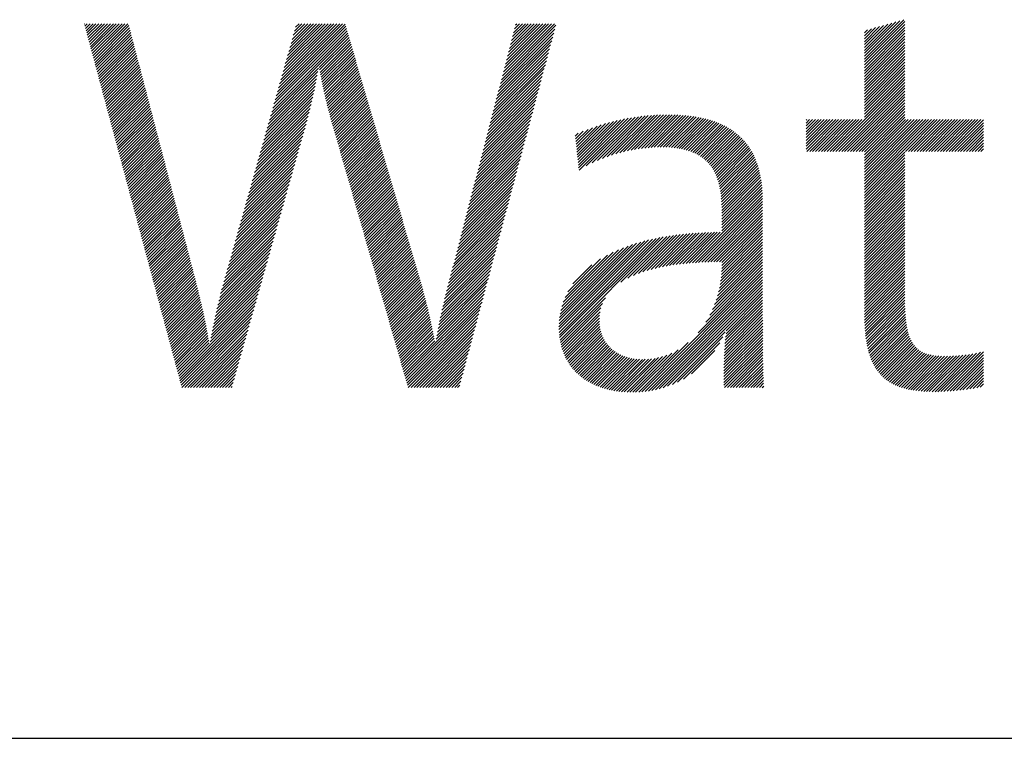
# Model space of a CAD drawing. Extents: x 3.1 to 41.3, y 1.7 to 52.
# Drawn here: x 6.8 to 10.5, y 48.4 to 51.1 of the extents above; entities that cross this region are included whole.
import ezdxf

# ---------------------------------------------------------------- set-up
doc = ezdxf.new("R2010")
doc.units = 0
doc.header["$LTSCALE"] = 5
doc.header["$MEASUREMENT"] = 0
doc.layers.get('0').update_dxf_attribs({"linetype": 'CONTINUOUS'})
doc.layers.add('BORDER', color=7, linetype='CONTINUOUS')
doc.styles.add('PLATE', font='MyriadPro-Regular.ttf')

# ---------------------------------------------------------------- blocks, each defined once
blk = doc.blocks.new('WTITLE')
at = {"color": 4, "linetype": 'Continuous'}
for p, q in [((-6.92304, -0.29302), (-6.92297, -0.29294)), ((-6.92259, -0.29472), (-6.92081, -0.29294)), ((-6.92213, -0.29642), (-6.91865, -0.29294)), ((-6.92167, -0.29812), (-6.91649, -0.29294)), ((-6.92122, -0.29983), (-6.91433, -0.29294)), ((-6.92076, -0.30153), (-6.91217, -0.29294)), ((-6.92031, -0.30323), (-6.91002, -0.29294)), ((-6.91985, -0.30493), (-6.90786, -0.29294)), ((-6.91939, -0.30663), (-6.9057, -0.29294)), ((-6.91894, -0.30834), (-6.90354, -0.29294)), ((-6.91848, -0.31004), (-6.90138, -0.29294)), ((-6.91802, -0.31174), (-6.89922, -0.29294)), ((-6.91757, -0.31344), (-6.89706, -0.29294)), ((-6.91711, -0.31515), (-6.8949, -0.29294)), ((-6.91665, -0.31685), (-6.89275, -0.29294)), ((-6.9162, -0.31855), (-6.89059, -0.29294)), ((-6.77853, -0.34063), (-6.73084, -0.29294)), ((-6.77768, -0.33763), (-6.733, -0.29294)), ((-6.77684, -0.33462), (-6.73516, -0.29294)), ((-6.77599, -0.33162), (-6.73731, -0.29294)), ((-6.77514, -0.32861), (-6.73947, -0.29294)), ((-6.7743, -0.3256), (-6.74163, -0.29294)), ((-6.77345, -0.3226), (-6.74379, -0.29294)), ((-6.7726, -0.31959), (-6.74595, -0.29294)), ((-6.77175, -0.31659), (-6.74811, -0.29294)), ((-6.77091, -0.31358), (-6.75027, -0.29294)), ((-6.77006, -0.31058), (-6.75243, -0.29294)), ((-6.76921, -0.30757), (-6.75458, -0.29294)), ((-6.76837, -0.30456), (-6.75674, -0.29294)), ((-6.76752, -0.30156), (-6.7589, -0.29294)), ((-6.76667, -0.29855), (-6.76106, -0.29294)), ((-6.76583, -0.29555), (-6.76322, -0.29294)), ((-6.61197, -0.33166), (-6.57325, -0.29294)), ((-6.61121, -0.32875), (-6.57541, -0.29294)), ((-6.61046, -0.32583), (-6.57757, -0.29294)), ((-6.6097, -0.32292), (-6.57972, -0.29294)), ((-6.60895, -0.32001), (-6.58188, -0.29294)), ((-6.60819, -0.31709), (-6.58404, -0.29294)), ((-6.60744, -0.31418), (-6.5862, -0.29294)), ((-6.60668, -0.31127), (-6.58836, -0.29294)), ((-6.60593, -0.30835), (-6.59052, -0.29294)), ((-6.60517, -0.30544), (-6.59268, -0.29294)), ((-6.60442, -0.30252), (-6.59484, -0.29294)), ((-6.60366, -0.29961), (-6.59699, -0.29294)), ((-6.60291, -0.2967), (-6.59915, -0.29294)), ((-6.60215, -0.29378), (-6.60131, -0.29294)), ((-6.34266, -0.31924), (-6.31335, -0.28993)), ((-6.34266, -0.31708), (-6.31635, -0.29078)), ((-6.34266, -0.3214), (-6.31258, -0.29132)), ((-6.34266, -0.31492), (-6.31935, -0.29162)), ((-6.34266, -0.31276), (-6.32235, -0.29246)), ((-6.91574, -0.32025), (-6.88982, -0.29433)), ((-6.91528, -0.32195), (-6.88937, -0.29605)), ((-6.91483, -0.32366), (-6.88893, -0.29776)), ((-6.91437, -0.32536), (-6.88848, -0.29947)), ((-6.78277, -0.35566), (-6.72698, -0.29988)), ((-6.78192, -0.35266), (-6.72747, -0.29821)), ((-6.78107, -0.34965), (-6.72796, -0.29654)), ((-6.78023, -0.34665), (-6.72845, -0.29487)), ((-6.77938, -0.34364), (-6.72894, -0.2932)), ((-6.61423, -0.3404), (-6.57372, -0.29989)), ((-6.61348, -0.33749), (-6.57293, -0.29694)), ((-6.61272, -0.33458), (-6.57215, -0.294)), ((-6.34266, -0.31061), (-6.32535, -0.2933)), ((-6.34266, -0.32356), (-6.31258, -0.29348)), ((-6.34266, -0.30845), (-6.32836, -0.29415)), ((-6.34266, -0.30629), (-6.33136, -0.29499)), ((-6.34266, -0.32572), (-6.31258, -0.29564)), ((-6.34266, -0.30413), (-6.33436, -0.29583)), ((-6.34266, -0.30197), (-6.33736, -0.29668)), ((-6.34266, -0.29981), (-6.34036, -0.29752)), ((-6.34266, -0.32788), (-6.31258, -0.2978)), ((-6.34266, -0.33004), (-6.31258, -0.29996)), ((-6.91391, -0.32706), (-6.88803, -0.30118)), ((-6.91346, -0.32876), (-6.88758, -0.30289)), ((-6.913, -0.33047), (-6.88714, -0.3046)), ((-6.91254, -0.33217), (-6.88669, -0.30631)), ((-6.78361, -0.35867), (-6.72649, -0.30155)), ((-6.74826, -0.32547), (-6.726, -0.30322)), ((-6.74793, -0.3273), (-6.72552, -0.30489)), ((-6.7476, -0.32913), (-6.72503, -0.30656)), ((-6.61574, -0.34623), (-6.57529, -0.30577)), ((-6.61499, -0.34332), (-6.5745, -0.30283)), ((-6.34266, -0.33219), (-6.31258, -0.30212)), ((-6.34266, -0.33435), (-6.31258, -0.30427)), ((-6.34266, -0.33651), (-6.31258, -0.30643)), ((-6.91209, -0.33387), (-6.88624, -0.30802)), ((-6.91163, -0.33557), (-6.88579, -0.30973)), ((-6.91118, -0.33727), (-6.88534, -0.31144)), ((-6.91072, -0.33898), (-6.8849, -0.31315)), ((-6.91026, -0.34068), (-6.88445, -0.31487)), ((-6.74725, -0.33094), (-6.72454, -0.30823)), ((-6.74691, -0.33275), (-6.72405, -0.3099)), ((-6.74655, -0.33456), (-6.72356, -0.31157)), ((-6.74619, -0.33635), (-6.72307, -0.31324)), ((-6.74582, -0.33814), (-6.72258, -0.31491)), ((-6.61801, -0.35497), (-6.57764, -0.31461)), ((-6.61726, -0.35206), (-6.57686, -0.31166)), ((-6.6165, -0.34914), (-6.57607, -0.30872)), ((-6.34266, -0.33867), (-6.31258, -0.30859)), ((-6.34266, -0.34083), (-6.31258, -0.31075)), ((-6.34266, -0.34299), (-6.31258, -0.31291)), ((-6.90981, -0.34238), (-6.884, -0.31658)), ((-6.90935, -0.34408), (-6.88355, -0.31829)), ((-6.90889, -0.34579), (-6.8831, -0.32)), ((-6.90844, -0.34749), (-6.88266, -0.32171)), ((-6.74545, -0.33993), (-6.72209, -0.31658)), ((-6.74506, -0.34171), (-6.7216, -0.31825)), ((-6.74468, -0.34348), (-6.72111, -0.31992)), ((-6.74428, -0.34524), (-6.72063, -0.32159)), ((-6.61952, -0.3608), (-6.57921, -0.32049)), ((-6.61877, -0.35789), (-6.57843, -0.31755)), ((-6.34266, -0.34515), (-6.31258, -0.31507)), ((-6.34266, -0.34731), (-6.31258, -0.31723)), ((-6.34266, -0.34946), (-6.31258, -0.31939)), ((-6.34266, -0.35162), (-6.31258, -0.32154)), ((-6.90798, -0.34919), (-6.88221, -0.32342)), ((-6.90752, -0.35089), (-6.88176, -0.32513)), ((-6.90707, -0.3526), (-6.88131, -0.32684)), ((-6.90661, -0.3543), (-6.88087, -0.32855)), ((-6.78531, -0.36468), (-6.74922, -0.3286)), ((-6.78446, -0.36167), (-6.74876, -0.32598)), ((-6.74388, -0.347), (-6.72014, -0.32326)), ((-6.74347, -0.34875), (-6.71965, -0.32492)), ((-6.74306, -0.3505), (-6.71916, -0.32659)), ((-6.74264, -0.35223), (-6.71867, -0.32826)), ((-6.62179, -0.36954), (-6.58157, -0.32933)), ((-6.62103, -0.36663), (-6.58078, -0.32638)), ((-6.62028, -0.36371), (-6.58, -0.32344)), ((-6.34266, -0.35378), (-6.31258, -0.3237)), ((-6.34266, -0.35594), (-6.31258, -0.32586)), ((-6.34266, -0.3581), (-6.31258, -0.32802)), ((-6.90615, -0.356), (-6.88042, -0.33026)), ((-6.9057, -0.3577), (-6.87997, -0.33197)), ((-6.90524, -0.3594), (-6.87952, -0.33369)), ((-6.90478, -0.36111), (-6.87907, -0.3354)), ((-6.78785, -0.3737), (-6.75073, -0.33658)), ((-6.787, -0.37069), (-6.75021, -0.3339)), ((-6.78616, -0.36769), (-6.74971, -0.33124)), ((-6.74221, -0.35397), (-6.71818, -0.32993)), ((-6.74178, -0.35569), (-6.71769, -0.3316)), ((-6.74134, -0.35741), (-6.7172, -0.33327)), ((-6.74089, -0.35912), (-6.71671, -0.33494)), ((-6.74044, -0.36083), (-6.71622, -0.33661)), ((-6.6233, -0.37537), (-6.58314, -0.33521)), ((-6.62254, -0.37246), (-6.58235, -0.33227)), ((-6.36605, -0.38797), (-6.31258, -0.3345)), ((-6.36389, -0.38797), (-6.31258, -0.33666)), ((-6.34266, -0.36026), (-6.31258, -0.33018)), ((-6.34266, -0.36242), (-6.31258, -0.33234)), ((-6.90433, -0.36281), (-6.87863, -0.33711)), ((-6.90387, -0.36451), (-6.87818, -0.33882)), ((-6.90341, -0.36621), (-6.87773, -0.34053)), ((-6.90296, -0.36792), (-6.87728, -0.34224)), ((-6.9025, -0.36962), (-6.87684, -0.34395)), ((-6.78954, -0.37971), (-6.75185, -0.34201)), ((-6.7887, -0.3767), (-6.75128, -0.33929)), ((-6.73998, -0.36253), (-6.71574, -0.33828)), ((-6.73951, -0.36422), (-6.71525, -0.33995)), ((-6.73904, -0.36591), (-6.71476, -0.34162)), ((-6.73856, -0.36759), (-6.71427, -0.34329)), ((-6.62556, -0.38411), (-6.58549, -0.34405)), ((-6.62481, -0.3812), (-6.58471, -0.3411)), ((-6.62405, -0.37828), (-6.58392, -0.33816)), ((-6.36173, -0.38797), (-6.31258, -0.33881)), ((-6.35957, -0.38797), (-6.31258, -0.34097)), ((-6.35741, -0.38797), (-6.31258, -0.34313)), ((-6.90205, -0.37132), (-6.87639, -0.34566)), ((-6.90159, -0.37302), (-6.87594, -0.34737)), ((-6.90113, -0.37472), (-6.87549, -0.34908)), ((-6.90068, -0.37643), (-6.87504, -0.3508)), ((-6.79209, -0.38873), (-6.75368, -0.35032)), ((-6.79124, -0.38572), (-6.75305, -0.34753)), ((-6.79039, -0.38272), (-6.75244, -0.34476)), ((-6.73808, -0.36926), (-6.71378, -0.34496)), ((-6.7376, -0.37094), (-6.71329, -0.34663)), ((-6.73712, -0.37262), (-6.7128, -0.3483)), ((-6.73663, -0.37429), (-6.71231, -0.34997)), ((-6.62707, -0.38994), (-6.58707, -0.34993)), ((-6.62632, -0.38702), (-6.58628, -0.34699)), ((-6.35525, -0.38797), (-6.31258, -0.34529)), ((-6.35309, -0.38797), (-6.31258, -0.34745)), ((-6.35093, -0.38797), (-6.31258, -0.34961)), ((-6.90022, -0.37813), (-6.8746, -0.35251)), ((-6.89976, -0.37983), (-6.87415, -0.35422)), ((-6.89931, -0.38153), (-6.8737, -0.35593)), ((-6.89885, -0.38324), (-6.87325, -0.35764)), ((-6.79463, -0.39775), (-6.75572, -0.35884)), ((-6.79378, -0.39474), (-6.75502, -0.35598)), ((-6.79293, -0.39173), (-6.75434, -0.35314)), ((-6.73615, -0.37597), (-6.71182, -0.35164)), ((-6.73567, -0.37764), (-6.71133, -0.35331)), ((-6.73519, -0.37932), (-6.71085, -0.35498)), ((-6.7347, -0.381), (-6.71036, -0.35665)), ((-6.73422, -0.38267), (-6.70987, -0.35832)), ((-6.62934, -0.39868), (-6.58942, -0.35876)), ((-6.62858, -0.39577), (-6.58864, -0.35582)), ((-6.62783, -0.39285), (-6.58785, -0.35288)), ((-6.34878, -0.38797), (-6.31258, -0.35177)), ((-6.34662, -0.38797), (-6.31258, -0.35393)), ((-6.34446, -0.38797), (-6.31258, -0.35608)), ((-6.34266, -0.38832), (-6.31258, -0.35824)), ((-6.89839, -0.38494), (-6.8728, -0.35935)), ((-6.89794, -0.38664), (-6.87236, -0.36106)), ((-6.89748, -0.38834), (-6.87191, -0.36277)), ((-6.89702, -0.39005), (-6.87146, -0.36448)), ((-6.89657, -0.39175), (-6.87101, -0.36619)), ((-6.79632, -0.40376), (-6.75721, -0.36464)), ((-6.79547, -0.40075), (-6.75645, -0.36173)), ((-6.73374, -0.38435), (-6.70938, -0.35999)), ((-6.73325, -0.38602), (-6.70889, -0.36166)), ((-6.73277, -0.3877), (-6.7084, -0.36333)), ((-6.73229, -0.38938), (-6.70791, -0.365)), ((-6.63085, -0.40451), (-6.59099, -0.36465)), ((-6.63009, -0.40159), (-6.59021, -0.36171)), ((-6.55607, -0.39233), (-6.52941, -0.36567)), ((-6.55586, -0.39428), (-6.52656, -0.36499)), ((-6.55565, -0.39623), (-6.52379, -0.36437)), ((-6.55544, -0.39819), (-6.52107, -0.36381)), ((-6.55524, -0.40014), (-6.51841, -0.36331)), ((-6.55473, -0.40179), (-6.51581, -0.36287)), ((-6.54954, -0.39876), (-6.51325, -0.36247)), ((-6.54514, -0.39652), (-6.51074, -0.36212)), ((-6.54119, -0.39473), (-6.50827, -0.36181)), ((-6.53753, -0.39323), (-6.50585, -0.36155)), ((-6.53409, -0.39195), (-6.50347, -0.36132)), ((-6.53082, -0.39084), (-6.50112, -0.36113)), ((-6.5277, -0.38987), (-6.49881, -0.36098)), ((-6.52469, -0.38902), (-6.49653, -0.36086)), ((-6.52178, -0.38827), (-6.49428, -0.36077)), ((-6.51896, -0.38761), (-6.49207, -0.36072)), ((-6.51623, -0.38704), (-6.48988, -0.36069)), ((-6.51357, -0.38654), (-6.48773, -0.36069)), ((-6.51098, -0.38611), (-6.4856, -0.36072)), ((-6.50846, -0.38574), (-6.4835, -0.36078)), ((-6.50599, -0.38543), (-6.48142, -0.36086)), ((-6.50359, -0.38519), (-6.47938, -0.36098)), ((-6.50123, -0.38499), (-6.47737, -0.36113)), ((-6.49894, -0.38486), (-6.47538, -0.3613)), ((-6.49669, -0.38477), (-6.47343, -0.3615)), ((-6.4945, -0.38473), (-6.4715, -0.36174)), ((-6.49235, -0.38475), (-6.46961, -0.362)), ((-6.49026, -0.38481), (-6.46775, -0.3623)), ((-6.4882, -0.38491), (-6.46591, -0.36263)), ((-6.48619, -0.38506), (-6.46411, -0.36298)), ((-6.48423, -0.38526), (-6.46234, -0.36337)), ((-6.48232, -0.38551), (-6.4606, -0.36379)), ((-6.48046, -0.3858), (-6.4589, -0.36424)), ((-6.47864, -0.38615), (-6.45722, -0.36473)), ((-6.47688, -0.38655), (-6.45558, -0.36524)), ((-6.47517, -0.38699), (-6.45397, -0.36579)), ((-6.38594, -0.36469), (-6.38556, -0.3643)), ((-6.38594, -0.36685), (-6.3834, -0.3643)), ((-6.38594, -0.36901), (-6.38124, -0.3643)), ((-6.38594, -0.37117), (-6.37908, -0.3643)), ((-6.38594, -0.37332), (-6.37692, -0.3643)), ((-6.38594, -0.37548), (-6.37476, -0.3643)), ((-6.38594, -0.37764), (-6.3726, -0.3643)), ((-6.38594, -0.3798), (-6.37044, -0.3643)), ((-6.38594, -0.38196), (-6.36829, -0.3643)), ((-6.38594, -0.38412), (-6.36613, -0.3643)), ((-6.38594, -0.38628), (-6.36397, -0.3643)), ((-6.38547, -0.38797), (-6.36181, -0.3643)), ((-6.38332, -0.38797), (-6.35965, -0.3643)), ((-6.38116, -0.38797), (-6.35749, -0.3643)), ((-6.379, -0.38797), (-6.35533, -0.3643)), ((-6.37684, -0.38797), (-6.35317, -0.3643)), ((-6.37468, -0.38797), (-6.35102, -0.3643)), ((-6.37252, -0.38797), (-6.34886, -0.3643)), ((-6.37036, -0.38797), (-6.3467, -0.3643)), ((-6.3682, -0.38797), (-6.34454, -0.3643)), ((-6.34266, -0.39048), (-6.31258, -0.3604)), ((-6.34266, -0.39264), (-6.31258, -0.36256)), ((-6.34266, -0.3948), (-6.31216, -0.3643)), ((-6.34266, -0.39696), (-6.31, -0.3643)), ((-6.34266, -0.39912), (-6.30784, -0.3643)), ((-6.34266, -0.40127), (-6.30568, -0.3643)), ((-6.34266, -0.40343), (-6.30352, -0.3643)), ((-6.34266, -0.40559), (-6.30136, -0.3643)), ((-6.34266, -0.40775), (-6.29921, -0.3643)), ((-6.34266, -0.40991), (-6.29705, -0.3643)), ((-6.34266, -0.41207), (-6.29489, -0.3643)), ((-6.34266, -0.41423), (-6.29273, -0.3643)), ((-6.34266, -0.41639), (-6.29057, -0.3643)), ((-6.31208, -0.38797), (-6.28841, -0.3643)), ((-6.30992, -0.38797), (-6.28625, -0.3643)), ((-6.30776, -0.38797), (-6.28409, -0.3643)), ((-6.3056, -0.38797), (-6.28194, -0.3643)), ((-6.30344, -0.38797), (-6.27978, -0.3643)), ((-6.30128, -0.38797), (-6.27762, -0.3643)), ((-6.29912, -0.38797), (-6.27546, -0.3643)), ((-6.29697, -0.38797), (-6.2733, -0.3643)), ((-6.29481, -0.38797), (-6.27114, -0.3643)), ((-6.29265, -0.38797), (-6.26898, -0.3643)), ((-6.29049, -0.38797), (-6.26682, -0.3643)), ((-6.28833, -0.38797), (-6.26467, -0.3643)), ((-6.28617, -0.38797), (-6.26251, -0.3643)), ((-6.28401, -0.38797), (-6.26035, -0.3643)), ((-6.28185, -0.38797), (-6.25819, -0.3643)), ((-6.27969, -0.38797), (-6.25603, -0.3643)), ((-6.27754, -0.38797), (-6.25404, -0.36447)), ((-6.89611, -0.39345), (-6.87057, -0.3679)), ((-6.89565, -0.39515), (-6.87012, -0.36962)), ((-6.8952, -0.39685), (-6.86967, -0.37133)), ((-6.89474, -0.39856), (-6.86922, -0.37304)), ((-6.79801, -0.40977), (-6.75881, -0.37057)), ((-6.79717, -0.40676), (-6.75798, -0.36758)), ((-6.73181, -0.39105), (-6.70742, -0.36667)), ((-6.73132, -0.39273), (-6.70693, -0.36834)), ((-6.73084, -0.3944), (-6.70644, -0.37001)), ((-6.73036, -0.39608), (-6.70595, -0.37168)), ((-6.72988, -0.39776), (-6.70547, -0.37335)), ((-6.63311, -0.41325), (-6.59335, -0.37348)), ((-6.63236, -0.41034), (-6.59256, -0.37054)), ((-6.6316, -0.40742), (-6.59178, -0.3676)), ((-6.55752, -0.37867), (-6.55179, -0.37295)), ((-6.55731, -0.38063), (-6.54826, -0.37157)), ((-6.5571, -0.38258), (-6.54485, -0.37033)), ((-6.5569, -0.38453), (-6.54157, -0.3692)), ((-6.55669, -0.38648), (-6.5384, -0.36819)), ((-6.55648, -0.38843), (-6.53532, -0.36727)), ((-6.55627, -0.39038), (-6.53232, -0.36643)), ((-6.47351, -0.38749), (-6.45239, -0.36638)), ((-6.4719, -0.38805), (-6.45085, -0.36699)), ((-6.47035, -0.38865), (-6.44934, -0.36764)), ((-6.46885, -0.38931), (-6.44786, -0.36832)), ((-6.46741, -0.39002), (-6.44642, -0.36904)), ((-6.46602, -0.39079), (-6.44501, -0.36979)), ((-6.46468, -0.39162), (-6.44364, -0.37057)), ((-6.4634, -0.39249), (-6.4423, -0.37139)), ((-6.46218, -0.39343), (-6.441, -0.37225)), ((-6.46101, -0.39442), (-6.43973, -0.37314)), ((-6.27538, -0.38797), (-6.25404, -0.36663)), ((-6.27322, -0.38797), (-6.25404, -0.36879)), ((-6.27106, -0.38797), (-6.25404, -0.37095)), ((-6.2689, -0.38797), (-6.25404, -0.37311)), ((-6.89428, -0.40026), (-6.86877, -0.37475)), ((-6.89383, -0.40196), (-6.86833, -0.37646)), ((-6.89337, -0.40366), (-6.86788, -0.37817)), ((-6.89292, -0.40537), (-6.86743, -0.37988)), ((-6.80056, -0.41879), (-6.76135, -0.37958)), ((-6.79971, -0.41578), (-6.76051, -0.37658)), ((-6.79886, -0.41277), (-6.75966, -0.37357)), ((-6.72939, -0.39943), (-6.70498, -0.37502)), ((-6.72891, -0.40111), (-6.70449, -0.37669)), ((-6.72843, -0.40279), (-6.704, -0.37836)), ((-6.72794, -0.40446), (-6.70351, -0.38003)), ((-6.63462, -0.41908), (-6.59492, -0.37937)), ((-6.63387, -0.41616), (-6.59413, -0.37643)), ((-6.55773, -0.37672), (-6.55549, -0.37449)), ((-6.4599, -0.39547), (-6.43849, -0.37406)), ((-6.45884, -0.39657), (-6.43729, -0.37502)), ((-6.45784, -0.39773), (-6.43613, -0.37602)), ((-6.4569, -0.39894), (-6.435, -0.37705)), ((-6.45601, -0.40022), (-6.43391, -0.37812)), ((-6.45518, -0.40154), (-6.43286, -0.37922)), ((-6.4544, -0.40292), (-6.43184, -0.38036)), ((-6.26674, -0.38797), (-6.25404, -0.37527)), ((-6.26458, -0.38797), (-6.25404, -0.37743)), ((-6.26242, -0.38797), (-6.25404, -0.37958)), ((-6.89246, -0.40707), (-6.86698, -0.38159)), ((-6.892, -0.40877), (-6.86654, -0.3833)), ((-6.89155, -0.41047), (-6.86609, -0.38501)), ((-6.89109, -0.41217), (-6.86564, -0.38672)), ((-6.80225, -0.4248), (-6.76305, -0.3856)), ((-6.8014, -0.42179), (-6.7622, -0.38259)), ((-6.72746, -0.40614), (-6.70302, -0.3817)), ((-6.72698, -0.40781), (-6.70253, -0.38337)), ((-6.7265, -0.40949), (-6.70204, -0.38504)), ((-6.72601, -0.41117), (-6.70155, -0.38671)), ((-6.63689, -0.42782), (-6.59727, -0.3882)), ((-6.63613, -0.4249), (-6.59649, -0.38526)), ((-6.63538, -0.42199), (-6.5957, -0.38232)), ((-6.45368, -0.40436), (-6.43086, -0.38154)), ((-6.45301, -0.40585), (-6.42991, -0.38275)), ((-6.45239, -0.40739), (-6.429, -0.384)), ((-6.45183, -0.40899), (-6.42813, -0.38529)), ((-6.45132, -0.41063), (-6.4273, -0.38661)), ((-6.45086, -0.41233), (-6.4265, -0.38797)), ((-6.26027, -0.38797), (-6.25404, -0.38174)), ((-6.25811, -0.38797), (-6.25404, -0.3839)), ((-6.25595, -0.38797), (-6.25404, -0.38606)), ((-6.89063, -0.41388), (-6.86519, -0.38844)), ((-6.89018, -0.41558), (-6.86474, -0.39015)), ((-6.88972, -0.41728), (-6.8643, -0.39186)), ((-6.88926, -0.41898), (-6.86385, -0.39357)), ((-6.88881, -0.42069), (-6.8634, -0.39528)), ((-6.80479, -0.43382), (-6.76559, -0.39462)), ((-6.80394, -0.43081), (-6.76474, -0.39161)), ((-6.8031, -0.4278), (-6.7639, -0.3886)), ((-6.72553, -0.41284), (-6.70106, -0.38838)), ((-6.72505, -0.41452), (-6.70058, -0.39005)), ((-6.72457, -0.41619), (-6.70009, -0.39172)), ((-6.72408, -0.41787), (-6.6996, -0.39338)), ((-6.7236, -0.41955), (-6.69911, -0.39505)), ((-6.6384, -0.43365), (-6.59884, -0.39409)), ((-6.63764, -0.43073), (-6.59806, -0.39115)), ((-6.45045, -0.41408), (-6.42574, -0.38937)), ((-6.45009, -0.41588), (-6.42502, -0.39081)), ((-6.44977, -0.41772), (-6.42433, -0.39228)), ((-6.44951, -0.41962), (-6.42369, -0.39379)), ((-6.44928, -0.42155), (-6.42307, -0.39534)), ((-6.34266, -0.41854), (-6.31258, -0.38847)), ((-6.34266, -0.4207), (-6.31258, -0.39062)), ((-6.34266, -0.42286), (-6.31258, -0.39278)), ((-6.34266, -0.42502), (-6.31258, -0.39494)), ((-6.88835, -0.42239), (-6.86295, -0.39699)), ((-6.88789, -0.42409), (-6.8625, -0.3987)), ((-6.88744, -0.42579), (-6.86206, -0.40041)), ((-6.88698, -0.4275), (-6.86161, -0.40212)), ((-6.80649, -0.43983), (-6.76729, -0.40063)), ((-6.80564, -0.43682), (-6.76644, -0.39762)), ((-6.72312, -0.42122), (-6.69862, -0.39672)), ((-6.72263, -0.4229), (-6.69813, -0.39839)), ((-6.72215, -0.42457), (-6.69764, -0.40006)), ((-6.72167, -0.42625), (-6.69715, -0.40173)), ((-6.63991, -0.43947), (-6.60041, -0.39998)), ((-6.63915, -0.43656), (-6.59963, -0.39704)), ((-6.44911, -0.42353), (-6.4225, -0.39693)), ((-6.44897, -0.42556), (-6.42197, -0.39855)), ((-6.44888, -0.42762), (-6.42147, -0.40021)), ((-6.44882, -0.42973), (-6.42101, -0.40191)), ((-6.34266, -0.42718), (-6.31258, -0.3971)), ((-6.34266, -0.42934), (-6.31258, -0.39926)), ((-6.34266, -0.4315), (-6.31258, -0.40142)), ((-6.88652, -0.4292), (-6.86116, -0.40383)), ((-6.88607, -0.4309), (-6.86071, -0.40555)), ((-6.88561, -0.4326), (-6.86027, -0.40726)), ((-6.88515, -0.4343), (-6.85982, -0.40897)), ((-6.80903, -0.44885), (-6.76983, -0.40965)), ((-6.80818, -0.44584), (-6.76898, -0.40664)), ((-6.80733, -0.44283), (-6.76813, -0.40363)), ((-6.72119, -0.42793), (-6.69666, -0.4034)), ((-6.7207, -0.4296), (-6.69617, -0.40507)), ((-6.72022, -0.43128), (-6.69569, -0.40674)), ((-6.71974, -0.43295), (-6.6952, -0.40841)), ((-6.71926, -0.43463), (-6.69471, -0.41008)), ((-6.64217, -0.44821), (-6.60277, -0.40881)), ((-6.64142, -0.4453), (-6.60198, -0.40587)), ((-6.64066, -0.44239), (-6.6012, -0.40292)), ((-6.44881, -0.43187), (-6.42059, -0.40365)), ((-6.44881, -0.43403), (-6.4202, -0.40542)), ((-6.44881, -0.43619), (-6.41985, -0.40723)), ((-6.44881, -0.43835), (-6.41954, -0.40908)), ((-6.34266, -0.43366), (-6.31258, -0.40358)), ((-6.34266, -0.43581), (-6.31258, -0.40574)), ((-6.34266, -0.43797), (-6.31258, -0.40789)), ((-6.34266, -0.44013), (-6.31258, -0.41005)), ((-6.8847, -0.43601), (-6.85937, -0.41068)), ((-6.88424, -0.43771), (-6.85892, -0.41239)), ((-6.88379, -0.43941), (-6.85847, -0.4141)), ((-6.88333, -0.44111), (-6.85803, -0.41581)), ((-6.81072, -0.45486), (-6.77152, -0.41566)), ((-6.80987, -0.45185), (-6.77068, -0.41265)), ((-6.71877, -0.43631), (-6.69422, -0.41175)), ((-6.71829, -0.43798), (-6.69373, -0.41342)), ((-6.71781, -0.43966), (-6.69324, -0.41509)), ((-6.71732, -0.44133), (-6.69275, -0.41676)), ((-6.64368, -0.45404), (-6.60434, -0.4147)), ((-6.64293, -0.45113), (-6.60355, -0.41175)), ((-6.44881, -0.44051), (-6.41927, -0.41096)), ((-6.44881, -0.44267), (-6.41903, -0.41288)), ((-6.44881, -0.44482), (-6.41882, -0.41484)), ((-6.44881, -0.44698), (-6.41866, -0.41683)), ((-6.34266, -0.44229), (-6.31258, -0.41221)), ((-6.34266, -0.44445), (-6.31258, -0.41437)), ((-6.34266, -0.44661), (-6.31258, -0.41653)), ((-6.88287, -0.44282), (-6.85758, -0.41752)), ((-6.88242, -0.44452), (-6.85713, -0.41923)), ((-6.88196, -0.44622), (-6.85668, -0.42094)), ((-6.8815, -0.44792), (-6.85623, -0.42265)), ((-6.88105, -0.44962), (-6.85579, -0.42437)), ((-6.81326, -0.46387), (-6.77407, -0.42468)), ((-6.81242, -0.46087), (-6.77322, -0.42167)), ((-6.81157, -0.45786), (-6.77237, -0.41866)), ((-6.71684, -0.44301), (-6.69226, -0.41843)), ((-6.71636, -0.44469), (-6.69177, -0.4201)), ((-6.71588, -0.44636), (-6.69128, -0.42177)), ((-6.71539, -0.44804), (-6.6908, -0.42344)), ((-6.64595, -0.46278), (-6.60669, -0.42353)), ((-6.64519, -0.45987), (-6.60591, -0.42059)), ((-6.64444, -0.45696), (-6.60512, -0.41764)), ((-6.47058, -0.47091), (-6.41853, -0.41886)), ((-6.46826, -0.47075), (-6.41843, -0.42092)), ((-6.46596, -0.47061), (-6.41837, -0.42302)), ((-6.34266, -0.44877), (-6.31258, -0.41869)), ((-6.34266, -0.45093), (-6.31258, -0.42085)), ((-6.34266, -0.45309), (-6.31258, -0.42301)), ((-6.88059, -0.45133), (-6.85534, -0.42608)), ((-6.88013, -0.45303), (-6.85489, -0.42779)), ((-6.87968, -0.45473), (-6.85444, -0.4295)), ((-6.87922, -0.45643), (-6.854, -0.43121)), ((-6.81496, -0.46989), (-6.77576, -0.43069)), ((-6.81411, -0.46688), (-6.77491, -0.42768)), ((-6.71491, -0.44971), (-6.69031, -0.42511)), ((-6.71443, -0.45139), (-6.68982, -0.42678)), ((-6.71395, -0.45307), (-6.68933, -0.42845)), ((-6.71346, -0.45474), (-6.68884, -0.43012)), ((-6.71298, -0.45642), (-6.68835, -0.43179)), ((-6.64746, -0.46861), (-6.60826, -0.42942)), ((-6.6467, -0.4657), (-6.60748, -0.42647)), ((-6.46368, -0.47049), (-6.41835, -0.42516)), ((-6.46143, -0.4704), (-6.41835, -0.42732)), ((-6.45919, -0.47032), (-6.41835, -0.42947)), ((-6.45697, -0.47025), (-6.41835, -0.43163)), ((-6.34266, -0.45524), (-6.31258, -0.42517)), ((-6.34266, -0.4574), (-6.31258, -0.42732)), ((-6.34266, -0.45956), (-6.31258, -0.42948)), ((-6.34266, -0.46172), (-6.31258, -0.43164)), ((-6.87876, -0.45814), (-6.85355, -0.43292)), ((-6.87831, -0.45984), (-6.8531, -0.43463)), ((-6.87785, -0.46154), (-6.85265, -0.43634)), ((-6.87739, -0.46324), (-6.8522, -0.43805)), ((-6.81665, -0.4759), (-6.77746, -0.4367)), ((-6.8158, -0.47289), (-6.77661, -0.4337)), ((-6.7125, -0.45809), (-6.68786, -0.43346)), ((-6.71201, -0.45977), (-6.68737, -0.43513)), ((-6.71153, -0.46145), (-6.68688, -0.4368)), ((-6.71105, -0.46312), (-6.68639, -0.43847)), ((-6.64972, -0.47735), (-6.61062, -0.43825)), ((-6.64897, -0.47444), (-6.60983, -0.43531)), ((-6.64821, -0.47153), (-6.60905, -0.43236)), ((-6.45476, -0.47021), (-6.41835, -0.43379)), ((-6.45257, -0.47018), (-6.41835, -0.43595)), ((-6.4504, -0.47016), (-6.41835, -0.43811)), ((-6.34266, -0.46388), (-6.31258, -0.4338)), ((-6.34266, -0.46604), (-6.31258, -0.43596)), ((-6.34266, -0.4682), (-6.31258, -0.43812)), ((-6.87694, -0.46494), (-6.85176, -0.43976)), ((-6.87648, -0.46665), (-6.85131, -0.44147)), ((-6.87602, -0.46835), (-6.85086, -0.44319)), ((-6.87557, -0.47005), (-6.85041, -0.4449)), ((-6.87511, -0.47175), (-6.84997, -0.44661)), ((-6.81921, -0.48493), (-6.78, -0.44572)), ((-6.81835, -0.48191), (-6.77915, -0.44271)), ((-6.8175, -0.4789), (-6.7783, -0.43971)), ((-6.71057, -0.4648), (-6.68591, -0.44014)), ((-6.71008, -0.46648), (-6.68542, -0.44181)), ((-6.7096, -0.46815), (-6.68493, -0.44348)), ((-6.70912, -0.46983), (-6.68444, -0.44515)), ((-6.65123, -0.48318), (-6.61219, -0.44414)), ((-6.65048, -0.48027), (-6.6114, -0.44119)), ((-6.44891, -0.47731), (-6.41835, -0.44674)), ((-6.44883, -0.47507), (-6.41835, -0.44459)), ((-6.44881, -0.47073), (-6.41835, -0.44027)), ((-6.44881, -0.47289), (-6.41835, -0.44243)), ((-6.34266, -0.47036), (-6.31258, -0.44028)), ((-6.34266, -0.47251), (-6.31258, -0.44244)), ((-6.34266, -0.47467), (-6.31258, -0.44459)), ((-6.34266, -0.47683), (-6.31258, -0.44675)), ((-6.87465, -0.47346), (-6.84952, -0.44832)), ((-6.8742, -0.47516), (-6.84907, -0.45003)), ((-6.87374, -0.47686), (-6.84862, -0.45174)), ((-6.87329, -0.47856), (-6.84817, -0.45345)), ((-6.82081, -0.49085), (-6.78169, -0.45173)), ((-6.82003, -0.48791), (-6.78085, -0.44873)), ((-6.70864, -0.4715), (-6.68395, -0.44682)), ((-6.70815, -0.47318), (-6.68346, -0.44849)), ((-6.70767, -0.47486), (-6.68297, -0.45016)), ((-6.70719, -0.47653), (-6.68248, -0.45183)), ((-6.7067, -0.47821), (-6.68199, -0.4535)), ((-6.65351, -0.49193), (-6.61454, -0.45297)), ((-6.65274, -0.48901), (-6.61376, -0.45003)), ((-6.65199, -0.48609), (-6.61297, -0.44708)), ((-6.56986, -0.52054), (-6.5032, -0.45388)), ((-6.56976, -0.5226), (-6.50039, -0.45323)), ((-6.5696, -0.5246), (-6.49764, -0.45264)), ((-6.56938, -0.52654), (-6.49494, -0.4521)), ((-6.5691, -0.52841), (-6.4923, -0.45161)), ((-6.52377, -0.48524), (-6.4897, -0.45117)), ((-6.51854, -0.48218), (-6.48714, -0.45077)), ((-6.51442, -0.48022), (-6.48461, -0.45041)), ((-6.51079, -0.47874), (-6.48213, -0.45008)), ((-6.50744, -0.47755), (-6.47967, -0.44978)), ((-6.50429, -0.47656), (-6.47724, -0.44951)), ((-6.50129, -0.47572), (-6.47485, -0.44927)), ((-6.4984, -0.47499), (-6.47248, -0.44906)), ((-6.49561, -0.47435), (-6.47013, -0.44887)), ((-6.49289, -0.47379), (-6.46781, -0.44871)), ((-6.49024, -0.4733), (-6.4655, -0.44857)), ((-6.48764, -0.47286), (-6.46322, -0.44844)), ((-6.48509, -0.47247), (-6.46096, -0.44834)), ((-6.48259, -0.47213), (-6.45872, -0.44826)), ((-6.48012, -0.47182), (-6.4565, -0.44819)), ((-6.47769, -0.47155), (-6.45429, -0.44815)), ((-6.47529, -0.47131), (-6.4521, -0.44812)), ((-6.47292, -0.47109), (-6.44993, -0.4481)), ((-6.44961, -0.48448), (-6.41835, -0.45322)), ((-6.44929, -0.48201), (-6.41835, -0.45106)), ((-6.44906, -0.47962), (-6.41835, -0.4489)), ((-6.34266, -0.47899), (-6.31258, -0.44891)), ((-6.34266, -0.48115), (-6.31258, -0.45107)), ((-6.34266, -0.48331), (-6.31258, -0.45323)), ((-6.87283, -0.48027), (-6.84773, -0.45516)), ((-6.87237, -0.48197), (-6.84728, -0.45687)), ((-6.87192, -0.48367), (-6.84683, -0.45858)), ((-6.87146, -0.48537), (-6.84638, -0.4603)), ((-6.82298, -0.49949), (-6.78423, -0.46075)), ((-6.82228, -0.49664), (-6.78339, -0.45775)), ((-6.82156, -0.49376), (-6.78254, -0.45474)), ((-6.70622, -0.47988), (-6.6815, -0.45517)), ((-6.70574, -0.48156), (-6.68102, -0.45684)), ((-6.70526, -0.48324), (-6.68053, -0.45851)), ((-6.70477, -0.48491), (-6.68004, -0.46017)), ((-6.65496, -0.4977), (-6.61611, -0.45886)), ((-6.65425, -0.49483), (-6.61533, -0.45591)), ((-6.56988, -0.5184), (-6.50607, -0.4546)), ((-6.56983, -0.5162), (-6.50903, -0.45539)), ((-6.56969, -0.5139), (-6.51208, -0.45628)), ((-6.56944, -0.51149), (-6.51523, -0.45728)), ((-6.56906, -0.50895), (-6.51851, -0.4584)), ((-6.56853, -0.50626), (-6.52196, -0.45968)), ((-6.56779, -0.50336), (-6.5256, -0.46117)), ((-6.45118, -0.49253), (-6.41835, -0.4597)), ((-6.45054, -0.48973), (-6.41835, -0.45754)), ((-6.45002, -0.48705), (-6.41835, -0.45538)), ((-6.34266, -0.48547), (-6.31258, -0.45539)), ((-6.34266, -0.48763), (-6.31258, -0.45755)), ((-6.34266, -0.48978), (-6.31258, -0.45971)), ((-6.871, -0.48707), (-6.84593, -0.46201)), ((-6.87055, -0.48878), (-6.84549, -0.46372)), ((-6.87009, -0.49048), (-6.84504, -0.46543)), ((-6.86963, -0.49218), (-6.84459, -0.46714)), ((-6.8243, -0.50513), (-6.78593, -0.46676)), ((-6.82365, -0.50232), (-6.78508, -0.46376)), ((-6.70429, -0.48659), (-6.67955, -0.46184)), ((-6.70381, -0.48826), (-6.67906, -0.46351)), ((-6.70333, -0.48994), (-6.67857, -0.46518)), ((-6.70284, -0.49162), (-6.67808, -0.46685)), ((-6.70236, -0.49329), (-6.67759, -0.46852)), ((-6.65696, -0.50618), (-6.61847, -0.46769)), ((-6.65632, -0.50338), (-6.61769, -0.46475)), ((-6.65565, -0.50055), (-6.6169, -0.4618)), ((-6.56677, -0.50018), (-6.52952, -0.46293)), ((-6.56535, -0.4966), (-6.53385, -0.4651)), ((-6.56324, -0.49233), (-6.53886, -0.46795)), ((-6.45571, -0.5057), (-6.41835, -0.46833)), ((-6.45418, -0.502), (-6.41835, -0.46617)), ((-6.45296, -0.49863), (-6.41835, -0.46401)), ((-6.45198, -0.49549), (-6.41835, -0.46186)), ((-6.34266, -0.49194), (-6.31258, -0.46186)), ((-6.34266, -0.4941), (-6.31258, -0.46402)), ((-6.34266, -0.49626), (-6.31258, -0.46618)), ((-6.34266, -0.49842), (-6.31258, -0.46834)), ((-6.86918, -0.49388), (-6.84414, -0.46885)), ((-6.86872, -0.49559), (-6.8437, -0.47056)), ((-6.86826, -0.49729), (-6.84325, -0.47227)), ((-6.86781, -0.49899), (-6.8428, -0.47398)), ((-6.86735, -0.50069), (-6.84235, -0.47569)), ((-6.82614, -0.51345), (-6.78847, -0.47578)), ((-6.82554, -0.51069), (-6.78762, -0.47278)), ((-6.82493, -0.50792), (-6.78678, -0.46977)), ((-6.70188, -0.49497), (-6.6771, -0.47019)), ((-6.70139, -0.49664), (-6.67661, -0.47186)), ((-6.70091, -0.49832), (-6.67612, -0.47353)), ((-6.70043, -0.5), (-6.67564, -0.4752)), ((-6.65816, -0.5117), (-6.62004, -0.47358)), ((-6.65757, -0.50895), (-6.61926, -0.47063)), ((-6.55945, -0.48638), (-6.54555, -0.47248)), ((-6.4664, -0.52286), (-6.41835, -0.47481)), ((-6.46061, -0.51491), (-6.41835, -0.47265)), ((-6.45773, -0.50987), (-6.41835, -0.47049)), ((-6.34266, -0.50058), (-6.31258, -0.4705)), ((-6.34266, -0.50274), (-6.31258, -0.47266)), ((-6.34266, -0.5049), (-6.31258, -0.47482)), ((-6.86689, -0.50239), (-6.8419, -0.4774)), ((-6.86644, -0.5041), (-6.84146, -0.47912)), ((-6.86598, -0.5058), (-6.84101, -0.48083)), ((-6.86552, -0.5075), (-6.84056, -0.48254)), ((-6.82729, -0.51892), (-6.79017, -0.4818)), ((-6.82672, -0.51619), (-6.78932, -0.47879)), ((-6.69995, -0.50167), (-6.67515, -0.47687)), ((-6.69946, -0.50335), (-6.67466, -0.47854)), ((-6.69898, -0.50502), (-6.67417, -0.48021)), ((-6.6985, -0.5067), (-6.67368, -0.48188)), ((-6.65979, -0.5198), (-6.6224, -0.48241)), ((-6.65927, -0.51712), (-6.62161, -0.47946)), ((-6.65873, -0.51442), (-6.62083, -0.47652)), ((-6.50825, -0.56687), (-6.41835, -0.47697)), ((-6.50585, -0.56663), (-6.41835, -0.47913)), ((-6.50336, -0.5663), (-6.41835, -0.48128)), ((-6.34266, -0.50705), (-6.31258, -0.47698)), ((-6.34265, -0.50921), (-6.31258, -0.47913)), ((-6.34263, -0.51134), (-6.31258, -0.48129)), ((-6.86507, -0.5092), (-6.84012, -0.48426)), ((-6.86461, -0.51091), (-6.83968, -0.48598)), ((-6.86416, -0.51261), (-6.83925, -0.4877)), ((-6.8637, -0.51431), (-6.83881, -0.48942)), ((-6.82839, -0.52434), (-6.79186, -0.48781)), ((-6.82785, -0.52163), (-6.79101, -0.4848)), ((-6.69802, -0.50838), (-6.67319, -0.48355)), ((-6.69753, -0.51005), (-6.6727, -0.48522)), ((-6.69705, -0.51173), (-6.67222, -0.4869)), ((-6.69657, -0.5134), (-6.67174, -0.48858)), ((-6.69608, -0.51508), (-6.67127, -0.49026)), ((-6.66077, -0.5251), (-6.62397, -0.4883)), ((-6.66029, -0.52246), (-6.62318, -0.48535)), ((-6.50078, -0.56587), (-6.41835, -0.48344)), ((-6.49808, -0.56533), (-6.41835, -0.4856)), ((-6.49524, -0.56465), (-6.41835, -0.48776)), ((-6.49224, -0.56381), (-6.41835, -0.48992)), ((-6.34258, -0.51345), (-6.31258, -0.48345)), ((-6.3425, -0.51554), (-6.31258, -0.48561)), ((-6.34241, -0.5176), (-6.31258, -0.48777)), ((-6.34228, -0.51963), (-6.31258, -0.48993)), ((-6.86324, -0.51601), (-6.83838, -0.49115)), ((-6.86279, -0.51772), (-6.83796, -0.49288)), ((-6.86233, -0.51942), (-6.83753, -0.49462)), ((-6.86187, -0.52112), (-6.83711, -0.49636)), ((-6.85274, -0.55516), (-6.7944, -0.49683)), ((-6.82946, -0.52972), (-6.79356, -0.49382)), ((-6.82893, -0.52703), (-6.79271, -0.49081)), ((-6.6956, -0.51676), (-6.6708, -0.49196)), ((-6.69512, -0.51843), (-6.67034, -0.49366)), ((-6.69464, -0.52011), (-6.66989, -0.49536)), ((-6.69415, -0.52178), (-6.66944, -0.49707)), ((-6.68498, -0.55363), (-6.62554, -0.49418)), ((-6.6845, -0.55531), (-6.62632, -0.49713)), ((-6.66123, -0.52772), (-6.62475, -0.49124)), ((-6.56876, -0.53023), (-6.53532, -0.4968)), ((-6.48903, -0.56276), (-6.41835, -0.49208)), ((-6.44558, -0.52147), (-6.41835, -0.49424)), ((-6.44555, -0.5236), (-6.41835, -0.4964)), ((-6.34213, -0.52164), (-6.31258, -0.49209)), ((-6.34194, -0.52361), (-6.31258, -0.49425)), ((-6.34173, -0.52556), (-6.31257, -0.4964)), ((-6.86142, -0.52282), (-6.8367, -0.4981)), ((-6.86096, -0.52452), (-6.83628, -0.49985)), ((-6.8605, -0.52623), (-6.83588, -0.5016)), ((-6.86005, -0.52793), (-6.83548, -0.50336)), ((-6.85959, -0.52963), (-6.83508, -0.50512)), ((-6.85229, -0.55687), (-6.79525, -0.49983)), ((-6.85183, -0.55857), (-6.7961, -0.50284)), ((-6.69367, -0.52346), (-6.669, -0.49879)), ((-6.69319, -0.52514), (-6.66857, -0.50051)), ((-6.69271, -0.52681), (-6.66814, -0.50224)), ((-6.69222, -0.52849), (-6.66771, -0.50398)), ((-6.68402, -0.55698), (-6.62711, -0.50007)), ((-6.68353, -0.55866), (-6.62789, -0.50302)), ((-6.56836, -0.532), (-6.53755, -0.50119)), ((-6.56791, -0.53371), (-6.53868, -0.50447)), ((-6.44656, -0.53324), (-6.41835, -0.50503)), ((-6.44637, -0.5309), (-6.41835, -0.50287)), ((-6.44615, -0.52852), (-6.41835, -0.50071)), ((-6.44588, -0.52609), (-6.41835, -0.49855)), ((-6.34148, -0.52747), (-6.31256, -0.49855)), ((-6.3412, -0.52935), (-6.31252, -0.50067)), ((-6.34089, -0.53119), (-6.31247, -0.50277)), ((-6.34053, -0.533), (-6.31239, -0.50486)), ((-6.85913, -0.53133), (-6.83468, -0.50688)), ((-6.85868, -0.53304), (-6.8343, -0.50865)), ((-6.85822, -0.53474), (-6.83391, -0.51043)), ((-6.85776, -0.53644), (-6.83354, -0.51221)), ((-6.85137, -0.56027), (-6.79695, -0.50585)), ((-6.85092, -0.56197), (-6.79779, -0.50885)), ((-6.85036, -0.56357), (-6.79864, -0.51186)), ((-6.69174, -0.53017), (-6.66729, -0.50571)), ((-6.69126, -0.53184), (-6.66687, -0.50746)), ((-6.69077, -0.53352), (-6.66647, -0.50921)), ((-6.69029, -0.53519), (-6.66606, -0.51096)), ((-6.68981, -0.53687), (-6.66566, -0.51272)), ((-6.68305, -0.56033), (-6.62868, -0.50596)), ((-6.68257, -0.56201), (-6.62946, -0.5089)), ((-6.68197, -0.56357), (-6.63025, -0.51185)), ((-6.56741, -0.53536), (-6.53932, -0.50727)), ((-6.56686, -0.53697), (-6.53966, -0.50977)), ((-6.56626, -0.53853), (-6.53981, -0.51208)), ((-6.44692, -0.54008), (-6.41835, -0.51151)), ((-6.44682, -0.53782), (-6.41835, -0.50935)), ((-6.4467, -0.53555), (-6.41835, -0.50719)), ((-6.34014, -0.53476), (-6.31229, -0.50691)), ((-6.33971, -0.53649), (-6.31216, -0.50895)), ((-6.33924, -0.53818), (-6.31201, -0.51095)), ((-6.85731, -0.53814), (-6.83317, -0.514)), ((-6.85685, -0.53984), (-6.8328, -0.51579)), ((-6.85639, -0.54155), (-6.83244, -0.51759)), ((-6.85594, -0.54325), (-6.83209, -0.5194)), ((-6.8482, -0.56357), (-6.79949, -0.51486)), ((-6.84604, -0.56357), (-6.80034, -0.51787)), ((-6.68933, -0.53855), (-6.66527, -0.51449)), ((-6.68884, -0.54022), (-6.66488, -0.51626)), ((-6.68836, -0.5419), (-6.6645, -0.51804)), ((-6.68788, -0.54357), (-6.66412, -0.51982)), ((-6.67982, -0.56357), (-6.63103, -0.51479)), ((-6.67766, -0.56357), (-6.63182, -0.51774)), ((-6.56562, -0.54004), (-6.5398, -0.51423)), ((-6.56492, -0.54151), (-6.53968, -0.51626)), ((-6.56418, -0.54293), (-6.53945, -0.51819)), ((-6.5634, -0.5443), (-6.53912, -0.52003)), ((-6.44711, -0.54674), (-6.41834, -0.51797)), ((-6.44706, -0.54454), (-6.41834, -0.51582)), ((-6.447, -0.54232), (-6.41834, -0.51366)), ((-6.33873, -0.53982), (-6.31182, -0.51291)), ((-6.33817, -0.54143), (-6.31159, -0.51485)), ((-6.33757, -0.54298), (-6.31132, -0.51674)), ((-6.33692, -0.5445), (-6.31101, -0.51858)), ((-6.85548, -0.54495), (-6.83174, -0.52121)), ((-6.85503, -0.54665), (-6.8314, -0.52303)), ((-6.85457, -0.54836), (-6.83107, -0.52486)), ((-6.85411, -0.55006), (-6.83074, -0.52669)), ((-6.84388, -0.56357), (-6.80118, -0.52088)), ((-6.84172, -0.56357), (-6.80203, -0.52388)), ((-6.83956, -0.56357), (-6.80288, -0.52689)), ((-6.6874, -0.54525), (-6.66375, -0.52161)), ((-6.68691, -0.54693), (-6.66339, -0.5234)), ((-6.68643, -0.5486), (-6.66303, -0.5252)), ((-6.68595, -0.55028), (-6.66268, -0.52701)), ((-6.6755, -0.56357), (-6.6326, -0.52068)), ((-6.67334, -0.56357), (-6.63339, -0.52362)), ((-6.67118, -0.56357), (-6.63417, -0.52657)), ((-6.56257, -0.54563), (-6.53871, -0.52177)), ((-6.5617, -0.54692), (-6.5382, -0.52342)), ((-6.56079, -0.54817), (-6.53762, -0.525)), ((-6.55984, -0.54938), (-6.53696, -0.5265)), ((-6.48553, -0.56142), (-6.44626, -0.52215)), ((-6.48165, -0.5597), (-6.44789, -0.52594)), ((-6.4472, -0.55547), (-6.41831, -0.52658)), ((-6.44719, -0.5533), (-6.41832, -0.52443)), ((-6.44717, -0.55112), (-6.41833, -0.52228)), ((-6.44714, -0.54894), (-6.41833, -0.52013)), ((-6.33623, -0.54596), (-6.31065, -0.52038)), ((-6.33549, -0.54738), (-6.31024, -0.52213)), ((-6.3347, -0.54875), (-6.30977, -0.52382)), ((-6.33386, -0.55007), (-6.30924, -0.52545)), ((-6.33297, -0.55133), (-6.30864, -0.52701)), ((-6.85366, -0.55176), (-6.83042, -0.52853)), ((-6.8532, -0.55346), (-6.83011, -0.53037)), ((-6.83741, -0.56357), (-6.80373, -0.52989)), ((-6.83525, -0.56357), (-6.80457, -0.5329)), ((-6.68546, -0.55195), (-6.66234, -0.52883)), ((-6.66902, -0.56357), (-6.63496, -0.52951)), ((-6.66686, -0.56357), (-6.63574, -0.53245)), ((-6.55884, -0.55054), (-6.53623, -0.52793)), ((-6.55781, -0.55167), (-6.53543, -0.52929)), ((-6.55674, -0.55275), (-6.53456, -0.53058)), ((-6.55562, -0.5538), (-6.53363, -0.5318)), ((-6.55447, -0.55481), (-6.53263, -0.53296)), ((-6.55328, -0.55577), (-6.53156, -0.53406)), ((-6.51058, -0.56704), (-6.47379, -0.53026)), ((-6.47712, -0.55733), (-6.45017, -0.53037)), ((-6.44721, -0.55764), (-6.41829, -0.52872)), ((-6.44721, -0.5598), (-6.41828, -0.53087)), ((-6.44721, -0.56196), (-6.41826, -0.53301)), ((-6.33202, -0.55255), (-6.30798, -0.5285)), ((-6.33103, -0.55372), (-6.30723, -0.52992)), ((-6.32999, -0.55483), (-6.3064, -0.53125)), ((-6.32889, -0.55589), (-6.30549, -0.53249)), ((-6.32774, -0.5569), (-6.30448, -0.53365)), ((-6.32654, -0.55786), (-6.30338, -0.53471)), ((-6.83309, -0.56357), (-6.80542, -0.53591)), ((-6.83093, -0.56357), (-6.80627, -0.53891)), ((-6.82877, -0.56357), (-6.80712, -0.54192)), ((-6.6647, -0.56357), (-6.63653, -0.5354)), ((-6.66255, -0.56357), (-6.63731, -0.53834)), ((-6.66039, -0.56357), (-6.6381, -0.54129)), ((-6.55205, -0.5567), (-6.53044, -0.53509)), ((-6.55079, -0.5576), (-6.52925, -0.53606)), ((-6.54948, -0.55845), (-6.528, -0.53697)), ((-6.54814, -0.55927), (-6.52669, -0.53782)), ((-6.54676, -0.56004), (-6.52531, -0.5386)), ((-6.54534, -0.56078), (-6.52388, -0.53932)), ((-6.54388, -0.56149), (-6.52238, -0.53998)), ((-6.54239, -0.56215), (-6.52081, -0.54057)), ((-6.54085, -0.56277), (-6.51918, -0.5411)), ((-6.53928, -0.56336), (-6.51748, -0.54155)), ((-6.53767, -0.56391), (-6.5157, -0.54194)), ((-6.5233, -0.5668), (-6.49843, -0.54194)), ((-6.5213, -0.56697), (-6.49572, -0.54139)), ((-6.51926, -0.56709), (-6.49279, -0.54062)), ((-6.51717, -0.56715), (-6.48955, -0.53953)), ((-6.51503, -0.56717), (-6.48583, -0.53798)), ((-6.51283, -0.56713), (-6.48126, -0.53556)), ((-6.47123, -0.55359), (-6.45382, -0.53618)), ((-6.44667, -0.56357), (-6.41824, -0.53515)), ((-6.44451, -0.56357), (-6.41822, -0.53728)), ((-6.44235, -0.56357), (-6.41819, -0.53941)), ((-6.44019, -0.56357), (-6.41816, -0.54154)), ((-6.32529, -0.55877), (-6.30219, -0.53567)), ((-6.32398, -0.55962), (-6.3009, -0.53654)), ((-6.32262, -0.56042), (-6.29951, -0.53731)), ((-6.32121, -0.56117), (-6.29802, -0.53798)), ((-6.31975, -0.56187), (-6.29644, -0.53856)), ((-6.31824, -0.56252), (-6.29477, -0.53904)), ((-6.31668, -0.56311), (-6.29301, -0.53944)), ((-6.31507, -0.56366), (-6.29116, -0.53975)), ((-6.31341, -0.56416), (-6.28924, -0.53999)), ((-6.31171, -0.56461), (-6.28725, -0.54016)), ((-6.30995, -0.56502), (-6.28519, -0.54026)), ((-6.30816, -0.56538), (-6.28307, -0.5403)), ((-6.30631, -0.5657), (-6.28091, -0.54029)), ((-6.30443, -0.56597), (-6.2787, -0.54024)), ((-6.3025, -0.56621), (-6.27645, -0.54016)), ((-6.30053, -0.5664), (-6.27417, -0.54003)), ((-6.29853, -0.56655), (-6.27183, -0.53985)), ((-6.29648, -0.56666), (-6.26944, -0.53962)), ((-6.2944, -0.56674), (-6.267, -0.53934)), ((-6.29228, -0.56677), (-6.26449, -0.53898)), ((-6.29012, -0.56678), (-6.26189, -0.53855)), ((-6.28794, -0.56675), (-6.25919, -0.53801)), ((-6.28572, -0.56669), (-6.25636, -0.53734)), ((-6.28347, -0.5666), (-6.25404, -0.53717)), ((-6.28119, -0.56648), (-6.25404, -0.53933)), ((-6.27888, -0.56633), (-6.25404, -0.54149)), ((-6.82661, -0.56357), (-6.80796, -0.54493)), ((-6.82445, -0.56357), (-6.80881, -0.54793)), ((-6.65823, -0.56357), (-6.63888, -0.54423)), ((-6.65607, -0.56357), (-6.63967, -0.54717)), ((-6.53602, -0.56441), (-6.51386, -0.54225)), ((-6.53433, -0.56488), (-6.51193, -0.54249)), ((-6.53259, -0.56531), (-6.50993, -0.54264)), ((-6.53082, -0.56569), (-6.50783, -0.54271)), ((-6.529, -0.56604), (-6.50565, -0.54268)), ((-6.52715, -0.56634), (-6.50337, -0.54256)), ((-6.52524, -0.56659), (-6.50097, -0.54232)), ((-6.43803, -0.56357), (-6.41812, -0.54367)), ((-6.43587, -0.56357), (-6.41809, -0.54579)), ((-6.43372, -0.56357), (-6.41804, -0.5479)), ((-6.27654, -0.56615), (-6.25404, -0.54365)), ((-6.27416, -0.56593), (-6.25404, -0.54581)), ((-6.27175, -0.56568), (-6.25404, -0.54797)), ((-6.82229, -0.56357), (-6.80966, -0.55094)), ((-6.82014, -0.56357), (-6.81051, -0.55394)), ((-6.65391, -0.56357), (-6.64045, -0.55012)), ((-6.65175, -0.56357), (-6.64124, -0.55306)), ((-6.64959, -0.56357), (-6.64202, -0.55601)), ((-6.43156, -0.56357), (-6.418, -0.55001)), ((-6.4294, -0.56357), (-6.41794, -0.55212)), ((-6.42724, -0.56357), (-6.41788, -0.55422)), ((-6.42508, -0.56357), (-6.41782, -0.55631)), ((-6.26931, -0.56539), (-6.25404, -0.55013)), ((-6.26683, -0.56507), (-6.25404, -0.55229)), ((-6.2643, -0.5647), (-6.25404, -0.55444)), ((-6.26173, -0.56429), (-6.25404, -0.5566)), ((-6.81798, -0.56357), (-6.81135, -0.55695)), ((-6.81582, -0.56357), (-6.8122, -0.55996)), ((-6.81366, -0.56357), (-6.81305, -0.56296)), ((-6.64743, -0.56357), (-6.64281, -0.55895)), ((-6.64527, -0.56357), (-6.64359, -0.56189)), ((-6.42292, -0.56357), (-6.41775, -0.5584)), ((-6.42076, -0.56357), (-6.41767, -0.56048)), ((-6.4186, -0.56357), (-6.41759, -0.56256)), ((-6.25911, -0.56383), (-6.25404, -0.55876)), ((-6.25642, -0.56329), (-6.25404, -0.56092))]:
    blk.add_line(p, q, dxfattribs=at)
blk.add_line((-7.70354, -0.8247), (-0.07854, -0.8247))
at = {"style": 'PLATE', "width": 0.95}
for tag, p, height in [('PLATE1', (-7.70354, -1.0247), 0.14), ('DESC1', (-7.70354, -1.1847), 0.1), ('DESC1', (-7.70354, -1.3447), 0.1), ('DESC1', (-7.70354, -1.5047), 0.1), ('PLATE2', (-7.70354, -1.7747), 0.14), ('DESC2', (-7.70354, -1.9347), 0.1), ('DESC2', (-7.70354, -2.0947), 0.1), ('DESC2', (-7.70354, -2.2547), 0.1), ('DWG', (-4.33101, -10.06295), 0.14), ('REV', (-1.79355, -10.06114), 0.1)]:
    blk.add_attdef(tag, p, '', height=height, dxfattribs=at)

msp = doc.modelspace()

# ---------------------------------------------------------------- block references
at = {"layer": 'BORDER', "xscale": 5, "yscale": 5, "zscale": 5}
msp.add_blockref('WTITLE', (41.64563, 52.50125), dxfattribs=at)

doc.saveas('drawing.dxf')
